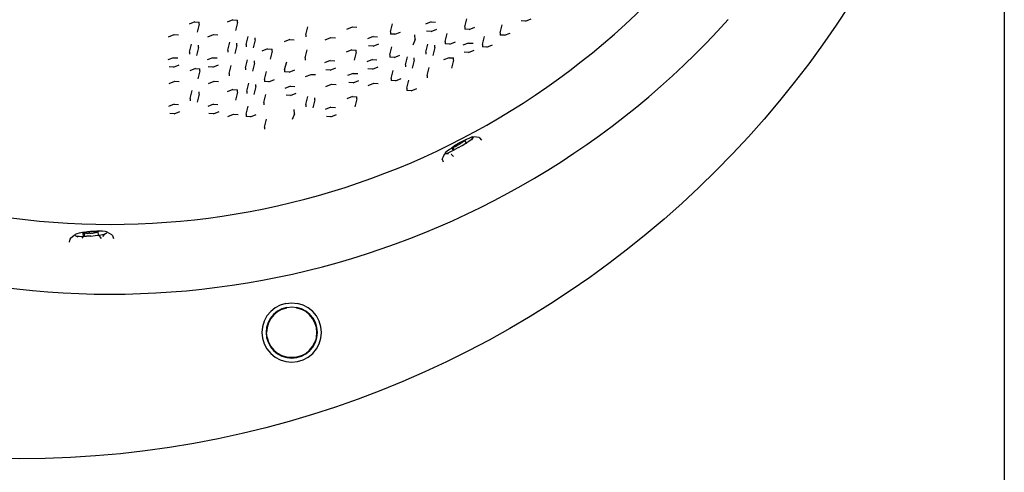
# Model space of a CAD drawing. Units: millimetres. Extents: x 1505 to 1802, y 192 to 443.
# Drawn here: x 1607 to 1649, y 237 to 256 of the extents above; entities that cross this region are included whole.
import ezdxf

# ---------------------------------------------------------------- set-up
doc = ezdxf.new("R2010")
doc.units = ezdxf.units.MM
doc.header["$LTSCALE"] = 0.1
doc.dimstyles.new('ISO-25', dxfattribs={"dimtxt": 2.5, "dimasz": 2.5, "dimexe": 1.25, "dimexo": 1, "dimgap": 1, "dimtad": 1, "dimlfac": 0.2, "dimtxsty": 'Standard', "dimcen": 2.5, "dimadec": 0, "dimazin": 0, "dimtfac": 1, "dimtmove": 0, "dimatfit": 3, "dimfxl": 1, "dimarcsym": 0})

# ---------------------------------------------------------------- blocks, each defined once
blk = doc.blocks.new('lina planta')
for p, q in [((1507.974, 259.372), (1507.484, 259.174)), ((1507.974, 259.372), (1508.359, 259.347)), ((1508.359, 259.161), (1508.359, 259.347)), ((1527.993, 258.762), (1528.165, 259.452)), ((1533.226, 259.268), (1532.841, 259.292)), ((1533.226, 259.268), (1533.716, 259.465)), ((1504.674, 259.203), (1504.184, 259.005)), ((1504.674, 259.203), (1505.059, 259.177)), ((1505.059, 258.992), (1504.887, 258.301)), ((1505.059, 258.992), (1505.059, 259.177)), ((1508.359, 259.161), (1508.186, 258.47)), ((1514.273, 258.085), (1514.445, 258.775)), ((1517.806, 258.582), (1518.296, 258.78)), ((1518.296, 258.78), (1518.681, 258.754)), ((1521.563, 258.339), (1521.735, 259.029)), ((1525.078, 259.203), (1524.588, 259.005)), ((1525.078, 258.382), (1524.693, 258.406)), ((1525.078, 259.203), (1525.463, 259.177)), ((1525.078, 258.382), (1525.568, 258.579)), ((1527.993, 258.762), (1527.993, 258.575)), ((1528.378, 258.551), (1527.993, 258.575)), ((1528.378, 258.551), (1528.868, 258.748)), ((1531.038, 258.254), (1531.211, 258.944)), ((1502.407, 257.905), (1502.897, 258.103)), ((1502.897, 258.103), (1503.283, 258.078)), ((1505.792, 257.905), (1506.282, 258.103)), ((1506.282, 258.103), (1506.667, 258.078)), ((1509.112, 257.239), (1509.284, 257.929)), ((1509.882, 257.638), (1509.709, 256.947)), ((1509.882, 257.638), (1509.882, 257.824)), ((1512.881, 257.68), (1512.391, 257.482)), ((1512.881, 257.68), (1513.266, 257.655)), ((1514.273, 258.085), (1514.273, 257.898)), ((1515.944, 257.651), (1516.434, 257.849)), ((1516.434, 257.849), (1516.82, 257.824)), ((1520.073, 257.934), (1519.583, 257.736)), ((1520.073, 257.934), (1520.458, 257.908)), ((1521.563, 258.339), (1521.563, 258.152)), ((1521.948, 258.128), (1521.563, 258.152)), ((1521.948, 258.128), (1522.438, 258.325)), ((1523.711, 257.692), (1523.514, 257.201)), ((1523.711, 257.692), (1523.687, 258.078)), ((1526.3, 257.493), (1526.473, 258.183)), ((1529.516, 257.239), (1529.688, 257.929)), ((1531.038, 258.254), (1531.038, 258.067)), ((1531.424, 258.043), (1531.038, 258.067)), ((1531.424, 258.043), (1531.914, 258.24)), ((1504.23, 256.595), (1504.403, 257.285)), ((1505.001, 256.994), (1504.828, 256.303)), ((1505.001, 256.994), (1505.001, 257.18)), ((1507.53, 256.764), (1507.703, 257.454)), ((1507.53, 256.764), (1507.53, 256.577)), ((1508.3, 257.164), (1508.128, 256.472)), ((1508.3, 257.164), (1508.3, 257.349)), ((1509.112, 257.239), (1509.112, 257.052)), ((1510.961, 256.867), (1510.471, 256.669)), ((1510.961, 256.867), (1511.346, 256.841)), ((1511.346, 256.656), (1511.346, 256.841)), ((1514.214, 256.087), (1514.386, 256.777)), ((1518.237, 256.782), (1517.747, 256.584)), ((1518.237, 256.782), (1518.622, 256.757)), ((1518.622, 256.571), (1518.622, 256.757)), ((1520.073, 257.113), (1519.687, 257.137)), ((1520.073, 257.113), (1520.563, 257.31)), ((1521.504, 256.341), (1521.676, 257.031)), ((1524.634, 256.595), (1524.807, 257.285)), ((1525.404, 256.994), (1525.232, 256.303)), ((1525.404, 256.994), (1525.404, 257.18)), ((1526.3, 257.493), (1526.3, 257.306)), ((1526.686, 257.282), (1526.3, 257.306)), ((1526.686, 257.282), (1527.176, 257.479)), ((1528.319, 257.375), (1527.829, 257.176)), ((1528.319, 257.375), (1528.704, 257.349)), ((1528.319, 256.553), (1528.809, 256.75)), ((1529.516, 257.239), (1529.516, 257.052)), ((1529.901, 257.028), (1529.516, 257.052)), ((1529.901, 257.028), (1530.391, 257.225)), ((1502.839, 256.105), (1502.349, 255.907)), ((1502.839, 256.105), (1503.224, 256.08)), ((1504.23, 256.595), (1504.23, 256.408)), ((1506.223, 256.105), (1505.733, 255.907)), ((1506.223, 256.105), (1506.608, 256.08)), ((1509.053, 255.241), (1509.225, 255.931)), ((1511.346, 256.656), (1511.173, 255.965)), ((1514.214, 256.087), (1514.214, 255.9)), ((1516.376, 255.852), (1515.886, 255.653)), ((1516.376, 255.852), (1516.761, 255.826)), ((1518.622, 256.571), (1518.45, 255.88)), ((1520.014, 255.936), (1519.524, 255.738)), ((1520.014, 255.936), (1520.399, 255.911)), ((1521.504, 256.341), (1521.504, 256.154)), ((1521.889, 256.13), (1521.504, 256.154)), ((1521.889, 256.13), (1522.379, 256.327)), ((1522.857, 255.495), (1523.03, 256.185)), ((1523.628, 255.895), (1523.455, 255.203)), ((1523.628, 255.895), (1523.628, 256.08)), ((1524.634, 256.595), (1524.634, 256.408)), ((1526.627, 256.105), (1526.137, 255.907)), ((1526.627, 256.105), (1527.012, 256.08)), ((1527.012, 255.895), (1526.839, 255.203)), ((1527.012, 255.895), (1527.012, 256.08)), ((1528.319, 256.553), (1527.934, 256.577)), ((1502.839, 255.284), (1502.454, 255.308)), ((1502.839, 255.284), (1503.329, 255.481)), ((1504.733, 255.175), (1504.243, 254.976)), ((1504.733, 255.175), (1505.118, 255.149)), ((1505.118, 254.964), (1505.118, 255.149)), ((1506.223, 255.284), (1505.838, 255.308)), ((1506.223, 255.284), (1506.713, 255.481)), ((1507.647, 254.733), (1507.82, 255.424)), ((1509.053, 255.241), (1509.053, 255.054)), ((1509.823, 255.641), (1509.651, 254.949)), ((1509.823, 255.641), (1509.823, 255.826)), ((1512.437, 255.072), (1512.61, 255.762)), ((1512.437, 255.072), (1512.437, 254.885)), ((1512.822, 254.861), (1513.312, 255.058)), ((1516.376, 255.03), (1515.991, 255.054)), ((1516.376, 255.03), (1516.866, 255.227)), ((1520.014, 255.115), (1519.629, 255.139)), ((1520.014, 255.115), (1520.504, 255.312)), ((1521.621, 254.31), (1521.794, 255.001)), ((1522.857, 255.495), (1522.857, 255.308)), ((1524.752, 254.564), (1524.924, 255.255)), ((1505.118, 254.964), (1504.946, 254.272)), ((1507.647, 254.733), (1507.647, 254.547)), ((1510.693, 254.226), (1510.866, 254.916)), ((1510.693, 254.226), (1510.693, 254.039)), ((1511.078, 254.015), (1511.569, 254.212)), ((1512.822, 254.861), (1512.437, 254.885)), ((1514.226, 254.469), (1514.717, 254.667)), ((1514.717, 254.667), (1515.102, 254.642)), ((1518.355, 254.752), (1517.865, 254.553)), ((1518.355, 254.752), (1518.74, 254.726)), ((1521.621, 254.31), (1521.621, 254.124)), ((1522.006, 254.1), (1522.497, 254.297)), ((1522.975, 253.464), (1523.148, 254.155)), ((1524.752, 254.564), (1524.752, 254.378)), ((1502.466, 253.877), (1502.956, 254.075)), ((1502.956, 254.075), (1503.341, 254.049)), ((1505.85, 253.877), (1506.34, 254.075)), ((1506.34, 254.075), (1506.726, 254.049)), ((1507.974, 253.346), (1507.484, 253.148)), ((1507.974, 253.346), (1508.359, 253.321)), ((1508.359, 253.135), (1508.359, 253.321)), ((1509.17, 253.211), (1509.343, 253.901)), ((1509.941, 253.61), (1509.768, 252.919)), ((1509.941, 253.61), (1509.941, 253.796)), ((1511.078, 254.015), (1510.693, 254.039)), ((1512.94, 253.652), (1512.45, 253.454)), ((1512.94, 253.652), (1513.325, 253.626)), ((1516.003, 253.623), (1516.493, 253.821)), ((1516.493, 253.821), (1516.878, 253.796)), ((1518.355, 253.931), (1517.969, 253.954)), ((1518.355, 253.931), (1518.845, 254.127)), ((1519.641, 253.707), (1520.131, 253.906)), ((1520.131, 253.906), (1520.516, 253.88)), ((1522.006, 254.1), (1521.621, 254.124)), ((1522.975, 253.464), (1522.975, 253.278)), ((1523.36, 253.254), (1523.85, 253.451)), ((1504.289, 252.567), (1504.462, 253.257)), ((1504.289, 252.567), (1504.289, 252.38)), ((1505.059, 252.966), (1504.887, 252.275)), ((1505.059, 252.966), (1505.059, 253.152)), ((1508.359, 253.135), (1508.186, 252.444)), ((1509.17, 253.211), (1509.17, 253.024)), ((1510.635, 252.228), (1510.807, 252.918)), ((1512.94, 252.831), (1512.555, 252.855)), ((1512.94, 252.831), (1513.43, 253.028)), ((1514.273, 252.059), (1514.445, 252.749)), ((1515.043, 252.459), (1514.87, 251.767)), ((1515.043, 252.459), (1515.043, 252.644)), ((1518.296, 252.754), (1517.806, 252.556)), ((1518.296, 252.754), (1518.681, 252.729)), ((1518.681, 252.543), (1518.508, 251.852)), ((1518.681, 252.543), (1518.681, 252.729)), ((1523.36, 253.254), (1522.975, 253.278)), ((1502.897, 252.077), (1502.407, 251.879)), ((1502.897, 252.077), (1503.283, 252.052)), ((1506.282, 252.077), (1505.792, 251.879)), ((1506.282, 252.077), (1506.667, 252.052)), ((1509.112, 251.213), (1509.284, 251.903)), ((1510.635, 252.228), (1510.635, 252.041)), ((1513.291, 251.244), (1513.266, 251.629)), ((1514.273, 252.059), (1514.273, 251.872)), ((1516.434, 251.823), (1515.944, 251.625)), ((1516.434, 251.823), (1516.82, 251.798)), ((1502.897, 251.256), (1502.512, 251.28)), ((1502.897, 251.256), (1503.388, 251.453)), ((1506.282, 251.256), (1505.897, 251.28)), ((1506.282, 251.256), (1506.772, 251.453)), ((1507.543, 251.033), (1508.033, 251.231)), ((1508.033, 251.231), (1508.418, 251.206)), ((1509.112, 251.213), (1509.112, 251.026)), ((1509.497, 251.002), (1509.112, 251.026)), ((1509.497, 251.002), (1509.987, 251.199)), ((1510.693, 250.113), (1510.866, 250.803)), ((1513.291, 251.244), (1513.094, 250.752)), ((1516.434, 251.002), (1516.049, 251.026)), ((1516.434, 251.002), (1516.925, 251.199)), ((1510.693, 250.113), (1510.693, 249.926)), ((1528.395, 249.155), (1528.148, 249.04)), ((1528.58, 249.227), (1528.395, 249.155)), ((1528.533, 249.04), (1528.667, 249.155)), ((1528.72, 249.227), (1528.566, 248.992)), ((1528.691, 249.251), (1528.58, 249.227)), ((1528.667, 249.155), (1528.72, 249.227)), ((1528.992, 249.231), (1528.691, 249.251)), ((1529.217, 249.206), (1528.992, 249.231)), ((1529.256, 249.174), (1529.217, 249.206)), ((1529.256, 249.174), (1529.441, 248.99)), ((1526.857, 248.297), (1526.662, 248.166)), ((1526.867, 248.312), (1526.88, 248.328)), ((1526.994, 248.095), (1526.867, 248.312)), ((1526.88, 248.328), (1526.892, 248.345)), ((1526.892, 248.345), (1526.923, 248.372)), ((1526.923, 248.372), (1526.954, 248.398)), ((1526.954, 248.398), (1527.001, 248.433)), ((1527.111, 248.117), (1526.965, 248.368)), ((1526.971, 248.363), (1526.965, 248.368)), ((1526.971, 248.363), (1526.977, 248.358)), ((1526.998, 248.363), (1526.977, 248.358)), ((1526.998, 248.363), (1527.019, 248.368)), ((1527.001, 248.433), (1527.049, 248.468)), ((1527.055, 248.381), (1527.019, 248.368)), ((1527.049, 248.468), (1527.109, 248.508)), ((1527.055, 248.381), (1527.09, 248.395)), ((1527.137, 248.417), (1527.09, 248.395)), ((1527.109, 248.508), (1527.17, 248.549)), ((1527.448, 248.341), (1527.133, 248.166)), ((1527.137, 248.417), (1527.184, 248.439)), ((1527.17, 248.549), (1527.239, 248.592)), ((1527.24, 248.468), (1527.184, 248.439)), ((1527.239, 248.592), (1527.309, 248.635)), ((1527.24, 248.468), (1527.296, 248.497)), ((1527.356, 248.53), (1527.296, 248.497)), ((1527.309, 248.635), (1527.383, 248.679)), ((1527.356, 248.53), (1527.417, 248.564)), ((1527.383, 248.679), (1527.456, 248.722)), ((1527.478, 248.599), (1527.417, 248.564)), ((1527.448, 248.341), (1527.767, 248.528)), ((1527.456, 248.722), (1527.53, 248.763)), ((1527.478, 248.599), (1527.539, 248.635)), ((1527.53, 248.763), (1527.603, 248.803)), ((1527.539, 248.635), (1527.596, 248.671)), ((1527.596, 248.671), (1527.654, 248.707)), ((1527.603, 248.803), (1527.67, 248.838)), ((1527.704, 248.74), (1527.654, 248.707)), ((1527.67, 248.838), (1527.737, 248.872)), ((1527.704, 248.74), (1527.754, 248.774)), ((1527.737, 248.872), (1527.794, 248.899)), ((1527.793, 248.803), (1527.754, 248.774)), ((1527.767, 248.528), (1528.067, 248.715)), ((1527.793, 248.803), (1527.832, 248.831)), ((1527.794, 248.899), (1527.851, 248.926)), ((1527.858, 248.853), (1527.832, 248.831)), ((1527.851, 248.926), (1527.894, 248.942)), ((1527.858, 248.853), (1527.884, 248.875)), ((1527.894, 248.889), (1527.884, 248.875)), ((1527.894, 248.942), (1527.937, 248.959)), ((1527.894, 248.889), (1527.904, 248.903)), ((1527.92, 248.876), (1527.904, 248.903)), ((1527.937, 248.959), (1527.963, 248.965)), ((1527.963, 248.965), (1527.989, 248.97)), ((1527.989, 248.97), (1527.996, 248.965)), ((1528.148, 249.04), (1527.994, 248.96)), ((1527.996, 248.965), (1528.002, 248.959)), ((1528.155, 248.698), (1528.002, 248.959)), ((1528.067, 248.715), (1528.328, 248.89)), ((1528.148, 248.704), (1528.141, 248.709)), ((1528.148, 248.704), (1528.155, 248.698)), ((1528.328, 248.89), (1528.533, 249.04)), ((1526.048, 247.344), (1526.139, 247.554)), ((1526.139, 247.554), (1526.27, 247.829)), ((1526.324, 247.901), (1526.27, 247.829)), ((1526.3, 247.805), (1526.411, 247.829)), ((1526.3, 247.805), (1526.577, 247.824)), ((1526.458, 248.016), (1526.324, 247.901)), ((1526.411, 247.829), (1526.596, 247.901)), ((1526.662, 248.166), (1526.458, 248.016)), ((1526.596, 247.901), (1526.842, 248.016)), ((1526.806, 247.777), (1526.991, 247.592)), ((1526.806, 247.777), (1526.826, 247.759)), ((1526.842, 248.016), (1527.133, 248.166)), ((1526.991, 247.592), (1527.01, 247.577)), ((1526.048, 247.344), (1526.116, 247.093)), ((1493.945, 240.497), (1494.112, 240.641)), ((1494.112, 240.641), (1494.341, 240.824)), ((1494.482, 240.882), (1494.341, 240.824)), ((1494.341, 240.724), (1494.595, 240.627)), ((1494.341, 240.724), (1494.482, 240.689)), ((1494.707, 240.94), (1494.482, 240.882)), ((1494.482, 240.689), (1494.706, 240.667)), ((1494.706, 240.667), (1494.999, 240.66)), ((1494.999, 240.995), (1494.707, 240.94)), ((1494.957, 240.496), (1495.068, 240.654)), ((1495.183, 241.02), (1494.999, 240.995)), ((1494.999, 240.66), (1495.339, 240.668)), ((1495.043, 240.954), (1495.054, 240.966)), ((1495.067, 240.662), (1495.043, 240.954)), ((1495.054, 240.966), (1495.065, 240.979)), ((1495.065, 240.979), (1495.098, 240.992)), ((1495.098, 240.992), (1495.131, 241.006)), ((1495.131, 241.006), (1495.183, 241.019)), ((1495.181, 240.664), (1495.156, 240.963)), ((1495.165, 240.954), (1495.156, 240.963)), ((1495.165, 240.954), (1495.175, 240.945)), ((1495.202, 240.938), (1495.175, 240.945)), ((1495.183, 241.019), (1495.235, 241.032)), ((1495.202, 240.938), (1495.229, 240.932)), ((1495.272, 240.928), (1495.229, 240.932)), ((1495.235, 241.032), (1495.302, 241.045)), ((1495.272, 240.928), (1495.315, 240.923)), ((1495.302, 241.045), (1495.37, 241.058)), ((1495.371, 240.922), (1495.315, 240.923)), ((1495.705, 240.691), (1495.339, 240.668)), ((1495.37, 241.058), (1495.449, 241.068)), ((1495.371, 240.922), (1495.427, 240.921)), ((1495.492, 240.922), (1495.427, 240.921)), ((1495.449, 241.068), (1495.528, 241.079)), ((1495.492, 240.922), (1495.557, 240.924)), ((1495.528, 241.079), (1495.613, 241.088)), ((1495.627, 240.928), (1495.557, 240.924)), ((1495.613, 241.088), (1495.697, 241.096)), ((1495.627, 240.928), (1495.697, 240.933)), ((1495.697, 241.096), (1495.782, 241.101)), ((1495.767, 240.94), (1495.697, 240.933)), ((1495.705, 240.691), (1496.07, 240.727)), ((1495.767, 240.94), (1495.837, 240.946)), ((1495.782, 241.101), (1495.867, 241.107)), ((1495.837, 240.946), (1495.902, 240.955)), ((1495.867, 241.107), (1495.946, 241.109)), ((1495.902, 240.955), (1495.968, 240.964)), ((1495.946, 241.109), (1496.024, 241.111)), ((1496.024, 240.975), (1495.968, 240.964)), ((1496.024, 241.111), (1496.092, 241.109)), ((1496.024, 240.975), (1496.08, 240.985)), ((1496.07, 240.727), (1496.411, 240.774)), ((1496.123, 240.996), (1496.08, 240.985)), ((1496.092, 241.109), (1496.16, 241.107)), ((1496.123, 240.996), (1496.166, 241.007)), ((1496.16, 241.107), (1496.212, 241.102)), ((1496.193, 241.019), (1496.166, 241.007)), ((1496.193, 241.019), (1496.22, 241.03)), ((1496.411, 241.109), (1496.212, 241.104)), ((1496.212, 241.102), (1496.264, 241.097)), ((1496.229, 241.04), (1496.22, 241.03)), ((1496.229, 241.04), (1496.238, 241.05)), ((1496.242, 241.002), (1496.238, 241.05)), ((1496.264, 241.097), (1496.297, 241.089)), ((1496.297, 241.089), (1496.329, 241.081)), ((1496.329, 241.081), (1496.34, 241.07)), ((1496.34, 241.07), (1496.351, 241.06)), ((1496.375, 240.769), (1496.351, 241.06)), ((1496.511, 240.622), (1496.376, 240.76)), ((1496.704, 241.102), (1496.411, 241.109)), ((1496.411, 240.774), (1496.703, 240.829)), ((1496.613, 240.483), (1496.511, 240.622)), ((1496.703, 240.829), (1496.928, 240.887)), ((1496.928, 241.08), (1496.704, 241.102)), ((1496.875, 240.852), (1496.706, 240.655)), ((1497.069, 240.945), (1496.836, 240.808)), ((1496.836, 240.808), (1496.875, 240.852)), ((1497.069, 241.045), (1496.928, 241.08)), ((1496.928, 240.887), (1497.069, 240.945)), ((1497.327, 240.901), (1497.069, 241.045)), ((1497.517, 240.786), (1497.327, 240.901)), ((1497.579, 240.725), (1497.517, 240.786)), ((1497.579, 240.725), (1497.668, 240.481)), ((1493.882, 240.426), (1493.835, 240.171)), ((1493.945, 240.497), (1493.882, 240.426)), ((1512.063, 234.721), (1511.62, 234.484)), ((1512.544, 234.867), (1512.063, 234.721)), ((1512.544, 234.867), (1513.044, 234.916)), ((1513.044, 234.916), (1513.544, 234.867)), ((1514.025, 234.721), (1513.544, 234.867)), ((1514.469, 234.484), (1514.025, 234.721)), ((1510.912, 233.777), (1510.675, 233.334)), ((1511.231, 234.165), (1510.912, 233.777)), ((1511.479, 233.918), (1511.203, 233.583)), ((1511.62, 234.484), (1511.231, 234.165)), ((1511.508, 233.889), (1511.238, 233.559)), ((1511.238, 233.559), (1511.508, 233.889)), ((1511.814, 234.193), (1511.479, 233.918)), ((1511.837, 234.159), (1511.508, 233.889)), ((1512.197, 234.398), (1511.814, 234.193)), ((1512.197, 234.398), (1511.814, 234.193)), ((1512.213, 234.359), (1511.837, 234.159)), ((1512.612, 234.524), (1512.197, 234.398)), ((1512.213, 234.359), (1512.62, 234.483)), ((1512.612, 234.524), (1513.044, 234.567)), ((1513.044, 234.567), (1513.476, 234.524)), ((1513.876, 234.359), (1513.468, 234.483)), ((1513.468, 234.483), (1513.876, 234.359)), ((1513.892, 234.398), (1513.476, 234.524)), ((1513.892, 234.398), (1513.476, 234.524)), ((1514.251, 234.159), (1513.876, 234.359)), ((1514.274, 234.193), (1513.892, 234.398)), ((1514.58, 233.889), (1514.251, 234.159)), ((1514.61, 233.918), (1514.274, 234.193)), ((1514.61, 233.918), (1514.274, 234.193)), ((1514.857, 234.165), (1514.469, 234.484)), ((1514.851, 233.559), (1514.58, 233.889)), ((1514.885, 233.583), (1514.61, 233.918)), ((1514.885, 233.583), (1514.61, 233.918)), ((1515.176, 233.777), (1514.857, 234.165)), ((1515.413, 233.334), (1515.176, 233.777)), ((1510.675, 233.334), (1510.529, 232.853)), ((1510.999, 233.2), (1510.873, 232.784)), ((1510.999, 233.2), (1510.873, 232.784)), ((1511.037, 233.184), (1510.913, 232.776)), ((1511.203, 233.583), (1510.999, 233.2)), ((1511.238, 233.559), (1511.037, 233.184)), ((1511.037, 233.184), (1511.238, 233.559)), ((1515.051, 233.184), (1514.851, 233.559)), ((1515.09, 233.2), (1514.885, 233.583)), ((1515.175, 232.776), (1515.051, 233.184)), ((1515.051, 233.184), (1515.175, 232.776)), ((1515.216, 232.784), (1515.09, 233.2)), ((1515.559, 232.853), (1515.413, 233.334)), ((1510.529, 232.853), (1510.48, 232.352)), ((1510.48, 232.352), (1510.529, 231.852)), ((1510.873, 232.784), (1510.83, 232.352)), ((1510.83, 232.352), (1510.873, 231.92)), ((1510.83, 232.352), (1510.873, 231.92)), ((1510.913, 232.776), (1510.872, 232.352)), ((1510.872, 232.352), (1510.913, 232.776)), ((1510.913, 231.929), (1510.872, 232.352)), ((1515.217, 232.352), (1515.175, 232.776)), ((1515.175, 232.776), (1515.217, 232.352)), ((1515.175, 231.929), (1515.217, 232.352)), ((1515.258, 232.352), (1515.216, 232.784)), ((1515.258, 232.352), (1515.216, 232.784)), ((1515.216, 231.92), (1515.258, 232.352)), ((1515.608, 232.352), (1515.559, 232.853)), ((1515.559, 231.852), (1515.608, 232.352)), ((1510.529, 231.852), (1510.675, 231.371)), ((1510.675, 231.371), (1510.912, 230.928)), ((1510.873, 231.92), (1510.999, 231.505)), ((1510.913, 231.929), (1511.037, 231.521)), ((1510.999, 231.505), (1511.203, 231.122)), ((1511.037, 231.521), (1511.238, 231.145)), ((1514.851, 231.145), (1515.051, 231.521)), ((1515.051, 231.521), (1514.851, 231.145)), ((1514.885, 231.122), (1515.09, 231.505)), ((1515.175, 231.929), (1515.051, 231.521)), ((1515.09, 231.505), (1515.216, 231.92)), ((1515.09, 231.505), (1515.216, 231.92)), ((1515.176, 230.928), (1515.413, 231.371)), ((1515.413, 231.371), (1515.559, 231.852)), ((1510.912, 230.928), (1511.231, 230.539)), ((1511.203, 231.122), (1511.479, 230.787)), ((1511.231, 230.539), (1511.62, 230.22)), ((1511.238, 231.145), (1511.508, 230.816)), ((1511.479, 230.787), (1511.814, 230.511)), ((1511.508, 230.816), (1511.837, 230.546)), ((1511.814, 230.511), (1512.197, 230.307)), ((1511.837, 230.546), (1512.213, 230.345)), ((1512.213, 230.345), (1511.837, 230.546)), ((1513.876, 230.345), (1514.251, 230.546)), ((1513.892, 230.307), (1514.274, 230.511)), ((1514.251, 230.546), (1514.58, 230.816)), ((1514.274, 230.511), (1514.61, 230.787)), ((1514.469, 230.22), (1514.857, 230.539)), ((1514.58, 230.816), (1514.851, 231.145)), ((1514.61, 230.787), (1514.885, 231.122)), ((1514.61, 230.787), (1514.885, 231.122)), ((1514.857, 230.539), (1515.176, 230.928)), ((1511.62, 230.22), (1512.063, 229.984)), ((1512.063, 229.984), (1512.544, 229.838)), ((1512.197, 230.307), (1512.612, 230.181)), ((1512.62, 230.222), (1512.213, 230.345)), ((1512.544, 229.838), (1513.044, 229.788)), ((1512.612, 230.181), (1513.044, 230.138)), ((1512.62, 230.222), (1513.044, 230.18)), ((1513.044, 230.18), (1512.62, 230.222)), ((1513.468, 230.222), (1513.044, 230.18)), ((1513.044, 230.138), (1513.476, 230.181)), ((1513.044, 229.788), (1513.544, 229.838)), ((1513.468, 230.222), (1513.876, 230.345)), ((1513.876, 230.345), (1513.468, 230.222)), ((1513.476, 230.181), (1513.892, 230.307)), ((1513.544, 229.838), (1514.025, 229.984)), ((1514.025, 229.984), (1514.469, 230.22))]:
    blk.add_line(p, q)
blk.add_circle((1489.563, 306.43), 85)
for radius, start in [(71.734, 180.77379), (65.699, 180.84488)]:
    blk.add_arc((1497.415, 307.398), radius, start, 318.01701)
blk = doc.blocks.new('*D5')
at = {"color": 0, "lineweight": -2, "transparency": 16777216}
for p, q in [((1564.779, 278.973), (1564.779, 212.686)), ((1649.031, 278.692), (1649.031, 212.686)), ((1567.279, 213.936), (1646.531, 213.936))]:
    blk.add_line(p, q, dxfattribs=at)
at = {"color": 0, "transparency": 16777216}
for points in [[(1567.279, 214.352), (1567.279, 213.519), (1564.779, 213.936)], [(1646.531, 214.352), (1646.531, 213.519), (1649.031, 213.936)]]:
    blk.add_solid(points, dxfattribs=at)
at = {"layer": 'Defpoints', "color": 0, "transparency": 16777216}
for p in [(1564.779, 279.973), (1649.031, 279.692), (1649.031, 213.936)]:
    blk.add_point(p, dxfattribs=at)
at = {"color": 0, "transparency": 16777216, "insert": (1606.905, 216.424), "char_height": 2.5, "attachment_point": 5}
blk.add_mtext('1,685', dxfattribs=at)

msp = doc.modelspace()

# ---------------------------------------------------------------- block references
at = {"xscale": 0.4956085532552254, "yscale": 0.4956085532552254, "zscale": 0.4956085532552254}
msp.add_blockref('lina planta', (868.66443, 127.81503), dxfattribs=at)

# ---------------------------------------------------------------- dimensions: what is measured, and where the dimension line sits
dim = msp.add_linear_dim(base=(1649.03112, 213.93556), p1=(1564.77865, 279.97258), p2=(1649.03112, 279.69151), dimstyle='ISO-25', override={"dimdec": 3, "dimlfac": 0.02, "dimarcsym": 1})
dim.commit()
dim.dimension.update_dxf_attribs({"geometry": '*D5', "text_midpoint": (1606.90488, 216.42366)})

doc.saveas('drawing.dxf')
